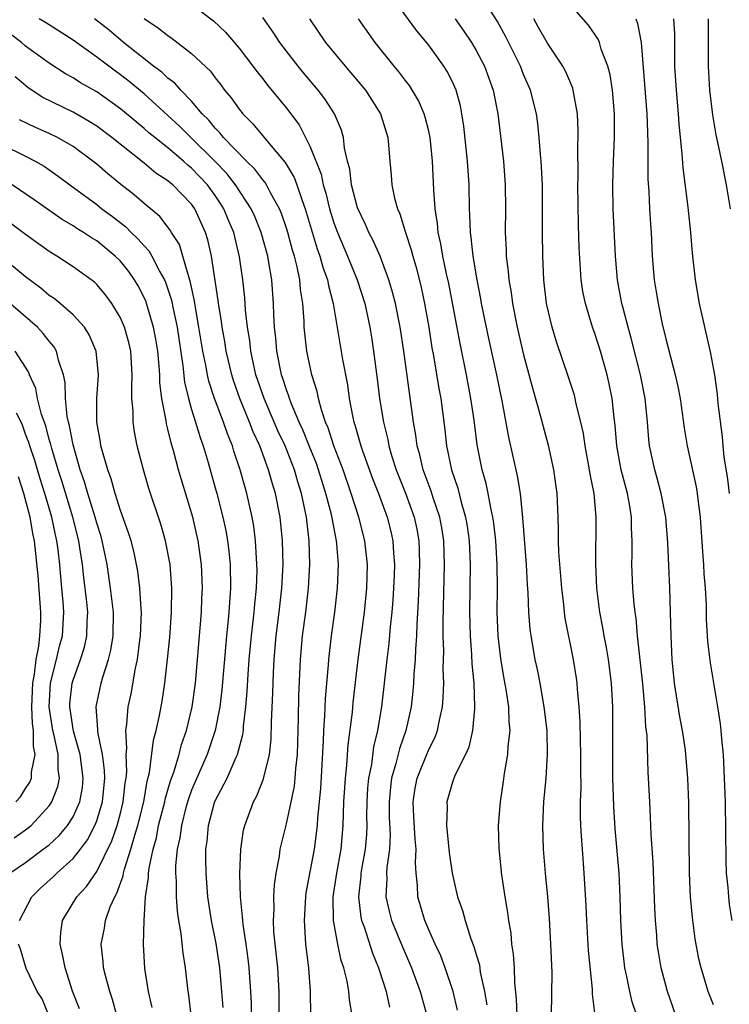
# Model space of a CAD drawing. Units: inches. Extents: x 2592000 to 2593952, y 1548000 to 1549869.
# Drawn here: x 2592179 to 2592238, y 1548422 to 1548505 of the extents above; entities that cross this region are included whole.
import ezdxf

# ---------------------------------------------------------------- set-up
doc = ezdxf.new("R2010")
doc.units = ezdxf.units.IN
doc.header["$MEASUREMENT"] = 0
doc.layers.add('LD25921548_2ft', color=105, linetype='Continuous')

msp = doc.modelspace()

# ---------------------------------------------------------------- linework, layer by layer
at = {"layer": 'LD25921548_2ft'}
for points, elevation in [([(2592223.36, 1548421), (2592223.398, 1548424.602), (2592223.305, 1548427), (2592223.174, 1548429.174), (2592223.034, 1548431), (2592222.848, 1548433), (2592222.686, 1548435), (2592222.629, 1548437), (2592222.717, 1548439), (2592222.894, 1548441), (2592223.026, 1548443), (2592222.986, 1548445), (2592222.746, 1548447), (2592222.385, 1548449), (2592222.162, 1548450.162), (2592221.982, 1548451), (2592221.633, 1548453), (2592221.557, 1548453.557), (2592221.437, 1548455), (2592221.385, 1548456.615), (2592221.326, 1548457.325), (2592221.236, 1548459), (2592220.94, 1548462.941), (2592220.726, 1548465), (2592220.483, 1548466.483), (2592219.753, 1548469.753), (2592219.184, 1548472.816), (2592218.743, 1548475), (2592218.065, 1548478.065), (2592217.457, 1548481), (2592217.393, 1548481.393), (2592217.071, 1548483), (2592216.737, 1548485), (2592216.583, 1548486.583), (2592216.512, 1548487), (2592216.474, 1548488.474), (2592216.43, 1548489), (2592216.407, 1548491), (2592216.275, 1548493), (2592215.948, 1548495.948), (2592215.784, 1548497), (2592215.664, 1548497.664), (2592215.309, 1548499), (2592215, 1548499.698), (2592214.565, 1548500.566), (2592214.285, 1548501), (2592213, 1548502.769), (2592211.989, 1548503.989), (2592209.811, 1548507)], 7550), ([(2592193, 1548506.252), (2592194.838, 1548504.838), (2592195.868, 1548503.868), (2592197, 1548502.533), (2592198.177, 1548501), (2592198.524, 1548500.524), (2592199, 1548499.935), (2592199.405, 1548499.404), (2592201, 1548497.473), (2592202.058, 1548496.058), (2592203, 1548494.203), (2592203.913, 1548491.913), (2592204.099, 1548491), (2592204.314, 1548490.314), (2592204.639, 1548489), (2592205, 1548487.813), (2592205.299, 1548487), (2592206.145, 1548485), (2592206.955, 1548483), (2592207.598, 1548481), (2592208.019, 1548479), (2592208.159, 1548478.158), (2592208.339, 1548477), (2592208.658, 1548474.658), (2592208.855, 1548473), (2592209.174, 1548471), (2592209.545, 1548469.545), (2592209.64, 1548469), (2592209.9, 1548468.1), (2592210.252, 1548467), (2592211.027, 1548465.027), (2592211.769, 1548463), (2592211.985, 1548461.985), (2592212.159, 1548461), (2592212.196, 1548460.196), (2592212.223, 1548459), (2592212.11, 1548455.89), (2592211.987, 1548453.988), (2592211.97, 1548453), (2592211.882, 1548451.882), (2592211.865, 1548451), (2592211.752, 1548449.752), (2592211.722, 1548449), (2592211.665, 1548448.335), (2592211.514, 1548447), (2592211.072, 1548445), (2592210.52, 1548443.48), (2592210.233, 1548442.233), (2592209.859, 1548441), (2592209.764, 1548440.236), (2592209.657, 1548439), (2592209.675, 1548437.675), (2592209.741, 1548436.259), (2592209.685, 1548435), (2592209.469, 1548433.469), (2592209.445, 1548433), (2592209.46, 1548432.54), (2592209.385, 1548431), (2592209.683, 1548429.683), (2592209.868, 1548429), (2592210.783, 1548426.783), (2592211.558, 1548425), (2592212.275, 1548423), (2592212.83, 1548421)], 7542), ([(2592230.541, 1548421), (2592230.151, 1548422.151), (2592229.959, 1548423), (2592229.715, 1548424.285), (2592229.548, 1548425), (2592229.305, 1548427), (2592229.2, 1548429), (2592229.146, 1548431), (2592229.052, 1548433), (2592228.72, 1548436.721), (2592228.599, 1548438.599), (2592228.531, 1548441), (2592228.513, 1548443), (2592228.529, 1548444.53), (2592228.511, 1548447), (2592228.404, 1548449), (2592228.164, 1548451), (2592227.998, 1548451.998), (2592227.803, 1548453), (2592227.688, 1548453.688), (2592227.419, 1548455), (2592227.167, 1548457), (2592227.081, 1548459), (2592227.125, 1548463), (2592226.946, 1548465), (2592226.615, 1548466.614), (2592226.565, 1548467), (2592226.185, 1548469), (2592226.038, 1548470.038), (2592225.831, 1548471), (2592225.439, 1548472.561), (2592225.357, 1548473), (2592225.283, 1548473.283), (2592224.79, 1548474.79), (2592223.778, 1548477.778), (2592223.406, 1548479), (2592222.938, 1548481), (2592222.703, 1548483), (2592222.609, 1548485), (2592222.588, 1548487), (2592222.599, 1548489), (2592222.583, 1548491), (2592222.485, 1548493), (2592222.425, 1548493.575), (2592222.32, 1548495), (2592222.19, 1548496.19), (2592222.075, 1548497), (2592221.573, 1548499), (2592221, 1548500.307), (2592220.731, 1548501), (2592219.491, 1548503.491), (2592218.786, 1548504.785), (2592218.032, 1548505.968)], 7554), ([(2592237, 1548421.893), (2592236.564, 1548423), (2592235.96, 1548425), (2592235.778, 1548425.778), (2592235.463, 1548427.463), (2592235.238, 1548429.238), (2592235.083, 1548431), (2592234.994, 1548433), (2592234.928, 1548438.928), (2592234.853, 1548441), (2592234.692, 1548443), (2592234.65, 1548443.349), (2592234.405, 1548445), (2592234.177, 1548446.177), (2592233.736, 1548449), (2592233.538, 1548451), (2592233.44, 1548453), (2592233.334, 1548457), (2592233.162, 1548460.838), (2592232.99, 1548463), (2592232.612, 1548465), (2592232.274, 1548466.274), (2592232.054, 1548467), (2592231.624, 1548469), (2592231.555, 1548469.555), (2592231.44, 1548471), (2592231.238, 1548473), (2592230.848, 1548475), (2592230.079, 1548478.079), (2592229.813, 1548479), (2592229.386, 1548480.614), (2592229.296, 1548481), (2592228.926, 1548483), (2592228.748, 1548485), (2592228.558, 1548489), (2592228.524, 1548491), (2592228.577, 1548493), (2592228.664, 1548495), (2592228.66, 1548497), (2592228.482, 1548499), (2592228.292, 1548500.293), (2592228.106, 1548501), (2592227.553, 1548502.447), (2592227.408, 1548503), (2592227.287, 1548503.287), (2592226.461, 1548504.461), (2592225, 1548506.122)], 7558), ([(2592203.059, 1548421.059), (2592203.025, 1548423), (2592202.876, 1548425), (2592202.634, 1548427), (2592202.509, 1548429), (2592202.624, 1548431), (2592202.665, 1548431.335), (2592203.353, 1548435), (2592203.612, 1548437), (2592203.639, 1548437.638), (2592203.886, 1548440.114), (2592204.137, 1548444.137), (2592204.151, 1548445), (2592204.247, 1548446.247), (2592204.299, 1548447.701), (2592204.538, 1548450.539), (2592204.565, 1548451), (2592204.785, 1548453), (2592205.073, 1548455), (2592205.31, 1548457), (2592205.386, 1548459), (2592205.251, 1548460.749), (2592205.225, 1548461), (2592204.79, 1548463.21), (2592204.333, 1548465), (2592203.708, 1548467), (2592203.52, 1548467.52), (2592202.904, 1548469), (2592202.369, 1548470.369), (2592202.076, 1548471), (2592201.407, 1548472.593), (2592201.265, 1548473), (2592201.209, 1548473.209), (2592201, 1548473.741), (2592200.696, 1548474.696), (2592200.584, 1548475), (2592200.175, 1548477), (2592200.097, 1548478.097), (2592199.995, 1548479), (2592199.939, 1548480.061), (2592199.921, 1548481), (2592199.768, 1548483), (2592199.525, 1548484.475), (2592199.418, 1548485), (2592198.869, 1548487), (2592198.331, 1548488.331), (2592198.037, 1548489), (2592196.713, 1548491), (2592195.963, 1548491.963), (2592194.949, 1548493), (2592192.928, 1548495), (2592191.97, 1548495.969), (2592191, 1548496.867), (2592189, 1548498.669), (2592187.727, 1548499.726), (2592187, 1548500.293), (2592186.58, 1548500.58), (2592185, 1548501.785), (2592183, 1548503.194), (2592180.684, 1548504.684), (2592180.145, 1548505)], 7536), ([(2592206.554, 1548421), (2592206.321, 1548422.321), (2592206.267, 1548423), (2592206.122, 1548423.878), (2592205.846, 1548425), (2592205.624, 1548425.624), (2592205.34, 1548427), (2592204.972, 1548429), (2592204.938, 1548431), (2592205.235, 1548433), (2592205.604, 1548435), (2592205.788, 1548437), (2592205.845, 1548439), (2592205.965, 1548441), (2592206.095, 1548442.095), (2592206.204, 1548443.797), (2592206.569, 1548446.569), (2592206.638, 1548447.362), (2592207.033, 1548451), (2592207.568, 1548455), (2592207.77, 1548457), (2592207.825, 1548459), (2592207.622, 1548461), (2592207.109, 1548463), (2592206.46, 1548465), (2592205.768, 1548467), (2592204.992, 1548469), (2592204.514, 1548470.514), (2592204.298, 1548471), (2592203.942, 1548472.058), (2592203.709, 1548473), (2592203.595, 1548473.595), (2592203.144, 1548475), (2592202.706, 1548477), (2592202.506, 1548479), (2592202.496, 1548479.504), (2592202.394, 1548481), (2592202.196, 1548482.196), (2592202.134, 1548483), (2592201.91, 1548484.09), (2592201.67, 1548485), (2592201.509, 1548485.508), (2592201.108, 1548487), (2592201, 1548487.349), (2592200.583, 1548488.583), (2592200.411, 1548489), (2592199.659, 1548490.341), (2592199.329, 1548491), (2592199.205, 1548491.206), (2592199, 1548491.436), (2592198.334, 1548492.334), (2592197.633, 1548493), (2592195.692, 1548495), (2592195.395, 1548495.396), (2592195, 1548495.775), (2592194.46, 1548496.46), (2592193.892, 1548497), (2592193, 1548498.062), (2592192.082, 1548499), (2592191.581, 1548499.581), (2592191, 1548500.007), (2592190.497, 1548500.496), (2592189.796, 1548501), (2592187.264, 1548503), (2592186.041, 1548504.041), (2592184.8, 1548505)], 7538), ([(2592189, 1548505.03), (2592190.218, 1548504.218), (2592191, 1548503.589), (2592191.353, 1548503.354), (2592193, 1548502.094), (2592194.583, 1548500.583), (2592195, 1548500.016), (2592195.452, 1548499.451), (2592195.78, 1548499), (2592196.337, 1548498.337), (2592197, 1548497.382), (2592197.308, 1548497), (2592198.161, 1548496.161), (2592199.67, 1548494.33), (2592200.891, 1548492.891), (2592201.638, 1548491.638), (2592201.874, 1548491), (2592202.312, 1548489.688), (2592202.58, 1548489), (2592203.603, 1548485.603), (2592203.824, 1548485), (2592204.072, 1548484.072), (2592204.46, 1548483), (2592204.532, 1548482.532), (2592204.946, 1548481), (2592205.721, 1548476.279), (2592206.145, 1548474.145), (2592206.302, 1548473), (2592206.599, 1548471.401), (2592206.692, 1548471), (2592206.775, 1548470.775), (2592207.276, 1548469), (2592207.414, 1548468.586), (2592208.255, 1548466.255), (2592208.749, 1548465), (2592209.497, 1548463), (2592209.799, 1548461.799), (2592209.975, 1548461), (2592210.026, 1548459.974), (2592210.109, 1548459), (2592210.081, 1548458.082), (2592210.036, 1548457), (2592209.973, 1548456.027), (2592209.883, 1548455), (2592209.743, 1548453.743), (2592209.639, 1548452.361), (2592209.466, 1548451), (2592209.014, 1548447), (2592208.685, 1548445), (2592208.35, 1548443.65), (2592208.16, 1548442.159), (2592207.921, 1548441), (2592207.847, 1548440.153), (2592207.777, 1548439), (2592207.757, 1548437.757), (2592207.768, 1548437), (2592207.739, 1548436.261), (2592207.632, 1548435), (2592207.331, 1548433.331), (2592207.285, 1548433), (2592207.274, 1548432.726), (2592207.071, 1548431), (2592207.28, 1548429.28), (2592207.341, 1548429), (2592207.545, 1548428.455), (2592208.25, 1548426.25), (2592208.774, 1548425), (2592209.407, 1548423), (2592209.685, 1548421.685)], 7540), ([(2592215.437, 1548421.437), (2592215.061, 1548423), (2592214.393, 1548425), (2592214.01, 1548426.01), (2592213.546, 1548427), (2592213, 1548428.218), (2592212.668, 1548429), (2592212.079, 1548431), (2592212.042, 1548431.957), (2592211.925, 1548433), (2592211.87, 1548433.87), (2592211.927, 1548435), (2592211.841, 1548435.841), (2592211.754, 1548437.754), (2592211.676, 1548439), (2592211.845, 1548440.155), (2592212.013, 1548441), (2592213, 1548443.415), (2592213.537, 1548444.463), (2592213.728, 1548445), (2592213.892, 1548445.892), (2592214.151, 1548447), (2592214.222, 1548447.779), (2592214.262, 1548449), (2592214.224, 1548450.224), (2592214.266, 1548451.733), (2592214.219, 1548453), (2592214.205, 1548454.205), (2592214.314, 1548459), (2592214.259, 1548461), (2592214.094, 1548462.094), (2592213.932, 1548463), (2592213.373, 1548464.626), (2592213.198, 1548465.198), (2592212.523, 1548467), (2592212.245, 1548468.245), (2592212.023, 1548469), (2592211.912, 1548469.912), (2592211.707, 1548471), (2592210.891, 1548477), (2592210.587, 1548479), (2592210.194, 1548481), (2592209.955, 1548481.956), (2592209.645, 1548483), (2592208.89, 1548485), (2592208.313, 1548486.313), (2592207.95, 1548487), (2592207.674, 1548487.674), (2592207, 1548489.063), (2592206.491, 1548491), (2592206.336, 1548492.336), (2592206.152, 1548493), (2592205.89, 1548494.11), (2592205.804, 1548495), (2592205.629, 1548495.629), (2592205.048, 1548497), (2592204.249, 1548498.249), (2592203.687, 1548499), (2592202.449, 1548500.449), (2592201.997, 1548501), (2592201, 1548502.282), (2592200.455, 1548503), (2592199.877, 1548503.878), (2592199, 1548505.117)], 7544), ([(2592202.944, 1548505), (2592204.303, 1548503), (2592205.95, 1548501), (2592207.367, 1548499.367), (2592207.663, 1548499), (2592208.941, 1548497), (2592209.552, 1548495), (2592209.615, 1548494.385), (2592209.714, 1548493), (2592209.828, 1548491.827), (2592209.883, 1548491), (2592210.115, 1548489.885), (2592210.369, 1548489), (2592210.571, 1548488.571), (2592211.039, 1548487), (2592211.527, 1548485.527), (2592211.645, 1548485), (2592211.957, 1548483.957), (2592212.346, 1548482.345), (2592212.635, 1548481), (2592212.995, 1548479), (2592213.273, 1548477.273), (2592213.401, 1548476.599), (2592213.855, 1548473.855), (2592214.012, 1548473), (2592214.351, 1548470.351), (2592214.497, 1548469), (2592214.904, 1548467), (2592215.442, 1548465.442), (2592215.73, 1548464.27), (2592216.11, 1548463), (2592216.232, 1548462.232), (2592216.401, 1548461), (2592216.488, 1548459), (2592216.443, 1548455), (2592216.491, 1548453), (2592216.615, 1548451.385), (2592216.641, 1548450.641), (2592216.8, 1548449), (2592216.871, 1548447), (2592216.844, 1548446.844), (2592216.685, 1548445), (2592216.379, 1548443.621), (2592216.103, 1548443), (2592215.207, 1548441.207), (2592215, 1548440.653), (2592214.514, 1548439), (2592214.545, 1548438.545), (2592214.504, 1548437), (2592214.732, 1548434.732), (2592214.966, 1548433), (2592215.426, 1548431), (2592215.844, 1548429.844), (2592216.063, 1548429), (2592216.557, 1548427.444), (2592216.813, 1548426.813), (2592217, 1548426.131), (2592217.267, 1548425.267), (2592217.347, 1548424.653), (2592217.705, 1548423), (2592217.899, 1548421.899)], 7546), ([(2592220.46, 1548421), (2592220.402, 1548422.402), (2592220.248, 1548423.752), (2592220.218, 1548425), (2592220.155, 1548426.155), (2592220.018, 1548427), (2592219.939, 1548427.939), (2592219.752, 1548429), (2592219.677, 1548429.677), (2592219.442, 1548431), (2592219.158, 1548432.842), (2592218.932, 1548435.068), (2592218.891, 1548437), (2592219.041, 1548439), (2592219.299, 1548440.701), (2592219.384, 1548441.385), (2592219.675, 1548443), (2592219.702, 1548443.702), (2592219.853, 1548445), (2592219.77, 1548445.77), (2592219.745, 1548447), (2592219.539, 1548448.461), (2592219.367, 1548449.367), (2592219.086, 1548451.086), (2592218.866, 1548453), (2592218.778, 1548455), (2592218.786, 1548457), (2592218.769, 1548459), (2592218.653, 1548461), (2592218.487, 1548462.488), (2592218.411, 1548463), (2592218.223, 1548463.777), (2592218.01, 1548465), (2592217.841, 1548465.841), (2592217.508, 1548467), (2592217.091, 1548469.091), (2592216.821, 1548471.179), (2592216.562, 1548473), (2592216.19, 1548475), (2592215.644, 1548477.644), (2592214.681, 1548482.681), (2592214.493, 1548483.507), (2592214.185, 1548485), (2592214.026, 1548486.026), (2592213.801, 1548487), (2592213.744, 1548487.744), (2592213.533, 1548489), (2592213.418, 1548490.582), (2592213.32, 1548493), (2592213.116, 1548495), (2592213, 1548495.522), (2592212.701, 1548496.7), (2592212.611, 1548497), (2592212.127, 1548498.127), (2592211.373, 1548499.373), (2592211, 1548499.839), (2592210.511, 1548500.511), (2592210.095, 1548501), (2592208.479, 1548503), (2592207.074, 1548505)], 7548), ([(2592215.219, 1548505), (2592215.963, 1548503.963), (2592216.604, 1548503), (2592217, 1548502.34), (2592217.699, 1548501), (2592218.434, 1548499), (2592218.821, 1548497), (2592219.293, 1548493), (2592219.45, 1548491), (2592219.466, 1548489), (2592219.45, 1548487), (2592219.528, 1548485.527), (2592219.535, 1548485), (2592219.702, 1548483.702), (2592219.747, 1548483), (2592219.94, 1548481.94), (2592220.058, 1548481), (2592220.461, 1548479), (2592221, 1548476.679), (2592221.775, 1548473.776), (2592222.406, 1548471.594), (2592223.064, 1548469.064), (2592223.512, 1548467), (2592223.795, 1548465), (2592223.881, 1548463), (2592223.911, 1548461.911), (2592223.908, 1548461), (2592223.942, 1548460.058), (2592224.192, 1548457), (2592224.354, 1548455.646), (2592224.41, 1548455), (2592224.48, 1548454.48), (2592225.188, 1548451), (2592225.426, 1548449.426), (2592225.481, 1548449), (2592225.507, 1548448.493), (2592225.653, 1548447), (2592225.744, 1548445.744), (2592225.765, 1548444.235), (2592225.809, 1548443), (2592225.798, 1548441.798), (2592225.812, 1548440.188), (2592225.773, 1548439), (2592225.767, 1548437.767), (2592225.796, 1548437), (2592225.866, 1548436.134), (2592225.923, 1548435), (2592226.086, 1548433), (2592226.252, 1548430.252), (2592226.301, 1548429), (2592226.456, 1548426.456), (2592226.788, 1548423.212), (2592226.794, 1548422.794), (2592227.004, 1548421.004)], 7552), ([(2592233.83, 1548421), (2592233.126, 1548423), (2592232.592, 1548425), (2592232.365, 1548426.365), (2592232.273, 1548427), (2592232.225, 1548427.775), (2592232.119, 1548429), (2592232.063, 1548430.063), (2592231.928, 1548433.928), (2592231.762, 1548436.238), (2592231.712, 1548437.712), (2592231.631, 1548439), (2592231.503, 1548441.503), (2592231.408, 1548444.592), (2592231.317, 1548445.317), (2592231.222, 1548447), (2592231.04, 1548448.96), (2592230.617, 1548453), (2592230.484, 1548454.485), (2592230.396, 1548455), (2592230.321, 1548455.679), (2592230.217, 1548457), (2592230.136, 1548459), (2592230.154, 1548459.846), (2592230.146, 1548461), (2592230.093, 1548462.093), (2592230.084, 1548463), (2592229.917, 1548464.083), (2592229.747, 1548465), (2592229.237, 1548467), (2592228.862, 1548469), (2592228.729, 1548470.729), (2592228.636, 1548471.364), (2592228.472, 1548473), (2592228.224, 1548474.224), (2592228.04, 1548475), (2592227.469, 1548477), (2592227, 1548478.491), (2592226.818, 1548479), (2592226.205, 1548481), (2592226.007, 1548482.007), (2592225.86, 1548483), (2592225.693, 1548485.693), (2592225.631, 1548487.631), (2592225.582, 1548491), (2592225.595, 1548491.595), (2592225.57, 1548494.43), (2592225.596, 1548495), (2592225.598, 1548495.598), (2592225.534, 1548497), (2592225.188, 1548499), (2592225.147, 1548499.147), (2592224.549, 1548500.549), (2592224.316, 1548501), (2592223, 1548502.961), (2592222.264, 1548504.264), (2592221.854, 1548505)], 7556), ([(2592230.454, 1548505), (2592230.609, 1548504.609), (2592230.912, 1548503), (2592231.391, 1548497), (2592231.436, 1548495.437), (2592231.483, 1548494.517), (2592231.469, 1548493), (2592231.476, 1548491.476), (2592231.555, 1548490.445), (2592231.619, 1548489), (2592231.689, 1548487.689), (2592231.742, 1548487), (2592231.842, 1548485), (2592232.012, 1548483), (2592232.162, 1548482.162), (2592232.338, 1548481), (2592232.696, 1548479.304), (2592233, 1548478.026), (2592233.782, 1548475), (2592234.003, 1548474.003), (2592234.188, 1548473), (2592234.538, 1548470.539), (2592234.791, 1548469), (2592235.553, 1548465.553), (2592235.647, 1548465), (2592235.719, 1548464.281), (2592235.89, 1548463), (2592236.082, 1548460.082), (2592236.169, 1548459), (2592236.207, 1548458.207), (2592236.309, 1548457), (2592236.381, 1548455.619), (2592236.4, 1548454.4), (2592236.51, 1548452.51), (2592236.719, 1548450.719), (2592237.344, 1548447), (2592237.57, 1548445.57), (2592237.635, 1548445), (2592237.681, 1548444.319), (2592237.819, 1548443), (2592237.923, 1548441), (2592237.986, 1548439), (2592238.05, 1548434.05), (2592238.094, 1548433), (2592238.215, 1548431.785), (2592238.264, 1548431), (2592238.337, 1548430.337), (2592238.547, 1548429)], 7560), ([(2592238.358, 1548465), (2592238.21, 1548466.21), (2592237.916, 1548468.084), (2592237.814, 1548469), (2592237.765, 1548469.765), (2592237.416, 1548472.584), (2592237.358, 1548473.358), (2592237.112, 1548475), (2592236.788, 1548476.788), (2592235.83, 1548481), (2592235.487, 1548483), (2592235.25, 1548485.25), (2592235.112, 1548487), (2592234.875, 1548489.125), (2592234.441, 1548492.441), (2592234.378, 1548493.622), (2592234.114, 1548496.114), (2592234.06, 1548497), (2592233.882, 1548499), (2592233.765, 1548501), (2592233.747, 1548502.253), (2592233.749, 1548503.75), (2592233.671, 1548505)], 7562), ([(2592236.566, 1548505), (2592236.555, 1548503), (2592236.566, 1548501), (2592236.683, 1548499), (2592236.917, 1548496.917), (2592237.221, 1548495.221), (2592237.691, 1548493), (2592238.078, 1548491), (2592238.419, 1548489)], 7564), ([(2592200.373, 1548421), (2592200.375, 1548423), (2592200.265, 1548425), (2592199.947, 1548428.053), (2592199.904, 1548429), (2592199.956, 1548429.956), (2592199.942, 1548431), (2592199.998, 1548432.002), (2592200.143, 1548433), (2592200.411, 1548434.41), (2592200.482, 1548435), (2592201, 1548437.159), (2592201.665, 1548440.335), (2592201.74, 1548441), (2592201.798, 1548441.798), (2592201.943, 1548443), (2592202.014, 1548446.014), (2592202.039, 1548447.961), (2592202.185, 1548451), (2592202.358, 1548453), (2592202.622, 1548455), (2592202.865, 1548457), (2592202.979, 1548459), (2592202.926, 1548461), (2592202.683, 1548463), (2592202.612, 1548463.388), (2592202.275, 1548465), (2592201.966, 1548465.967), (2592201.678, 1548467), (2592200.881, 1548469), (2592200.286, 1548470.286), (2592199.11, 1548473), (2592198.426, 1548475), (2592197.991, 1548477), (2592197.9, 1548477.9), (2592197.717, 1548479), (2592197.554, 1548480.446), (2592197.49, 1548481.49), (2592197.331, 1548483), (2592197.047, 1548484.953), (2592196.552, 1548487), (2592196.088, 1548488.089), (2592195.729, 1548489), (2592195.448, 1548489.447), (2592195, 1548490.11), (2592194.353, 1548491), (2592193, 1548492.423), (2592192.672, 1548492.672), (2592192.32, 1548493), (2592191, 1548494.125), (2592189.889, 1548495), (2592189.404, 1548495.404), (2592189, 1548495.771), (2592188.318, 1548496.318), (2592187, 1548497.43), (2592185, 1548498.836), (2592183.619, 1548499.619), (2592183, 1548500.029), (2592182.378, 1548500.379), (2592181, 1548501.276), (2592179, 1548502.703), (2592178.646, 1548503), (2592177.718, 1548503.718)], 7534), ([(2592198.053, 1548421), (2592198.042, 1548422.042), (2592198.002, 1548423), (2592197.862, 1548425), (2592197.771, 1548425.771), (2592197.598, 1548427), (2592197.343, 1548428.657), (2592197.31, 1548429), (2592197.306, 1548429.306), (2592197.131, 1548431), (2592197.08, 1548432.921), (2592197.149, 1548435), (2592197.386, 1548436.614), (2592197.477, 1548437), (2592198.227, 1548439), (2592198.505, 1548439.495), (2592199.067, 1548440.933), (2592199.567, 1548443), (2592199.722, 1548444.279), (2592199.748, 1548445.748), (2592199.85, 1548448.151), (2592199.904, 1548449.904), (2592199.966, 1548451), (2592200.135, 1548453), (2592200.384, 1548455), (2592200.613, 1548457), (2592200.714, 1548459), (2592200.67, 1548461), (2592200.47, 1548463), (2592200.081, 1548465), (2592199.82, 1548465.82), (2592199.495, 1548467), (2592198.75, 1548469), (2592198.191, 1548470.192), (2592197.895, 1548471), (2592197.064, 1548473), (2592196.528, 1548474.528), (2592196.381, 1548475), (2592195.918, 1548477), (2592195.796, 1548477.796), (2592195.576, 1548479), (2592195.52, 1548479.52), (2592195.278, 1548481), (2592195.253, 1548481.254), (2592194.675, 1548485), (2592194.37, 1548486.37), (2592194.169, 1548487), (2592193.267, 1548489), (2592193, 1548489.371), (2592191.416, 1548491), (2592191.179, 1548491.179), (2592191, 1548491.346), (2592189.994, 1548491.994), (2592189, 1548492.826), (2592186.28, 1548495), (2592185, 1548495.954), (2592184.362, 1548496.362), (2592183, 1548497.122), (2592180.406, 1548498.406), (2592179.201, 1548499.201), (2592178.121, 1548500.121)], 7532), ([(2592195.658, 1548421.658), (2592195.561, 1548423), (2592195.381, 1548425), (2592195.069, 1548427.069), (2592194.682, 1548429), (2592194.378, 1548431), (2592194.219, 1548433), (2592194.193, 1548434.193), (2592194.203, 1548435), (2592194.306, 1548435.694), (2592194.414, 1548437), (2592194.94, 1548438.941), (2592195, 1548439.097), (2592195.996, 1548441), (2592196.768, 1548442.767), (2592196.882, 1548443), (2592197.329, 1548444.671), (2592197.367, 1548445), (2592197.385, 1548445.385), (2592197.583, 1548447), (2592197.697, 1548448.303), (2592197.767, 1548449.767), (2592197.864, 1548451), (2592198.048, 1548453), (2592198.284, 1548455), (2592198.335, 1548455.665), (2592198.477, 1548457), (2592198.518, 1548458.518), (2592198.515, 1548459), (2592198.462, 1548459.538), (2592198.384, 1548461), (2592198.236, 1548462.236), (2592198.104, 1548463), (2592197.665, 1548465), (2592197.51, 1548465.51), (2592197.1, 1548467), (2592196.567, 1548468.567), (2592196.443, 1548469), (2592196.017, 1548470.017), (2592195.698, 1548471), (2592194.938, 1548473), (2592194.454, 1548474.454), (2592194.331, 1548475), (2592194.197, 1548475.803), (2592193.941, 1548477), (2592193.624, 1548479), (2592193.323, 1548480.677), (2592193.245, 1548481.244), (2592192.889, 1548482.889), (2592192.758, 1548483.242), (2592192.274, 1548485), (2592191.97, 1548485.97), (2592191.312, 1548487), (2592191.201, 1548487.201), (2592190.335, 1548488.335), (2592189, 1548489.438), (2592188.171, 1548490.172), (2592187.039, 1548491.039), (2592185.935, 1548491.935), (2592185, 1548492.745), (2592184.683, 1548493), (2592183, 1548494.228), (2592181.689, 1548495), (2592181, 1548495.339), (2592179.839, 1548495.839), (2592178.483, 1548496.483)], 7530), ([(2592177, 1548494.396), (2592179, 1548493.417), (2592179.817, 1548493), (2592180.57, 1548492.57), (2592181.749, 1548491.748), (2592182.731, 1548491), (2592185, 1548489.341), (2592185.427, 1548489), (2592186.333, 1548488.334), (2592187.457, 1548487.457), (2592187.896, 1548487), (2592188.471, 1548486.471), (2592189, 1548485.86), (2592189.423, 1548485.423), (2592189.66, 1548485), (2592190.331, 1548483.67), (2592190.712, 1548483), (2592190.8, 1548482.8), (2592191.297, 1548481.297), (2592191.435, 1548480.565), (2592191.778, 1548479), (2592192.257, 1548475.743), (2592192.389, 1548474.389), (2592192.728, 1548473), (2592193, 1548472.072), (2592193.341, 1548471), (2592193.713, 1548469.713), (2592193.973, 1548469), (2592194.39, 1548467.611), (2592195, 1548465.483), (2592195.136, 1548465), (2592195.645, 1548463), (2592195.882, 1548461.882), (2592196.032, 1548461), (2592196.142, 1548460.142), (2592196.259, 1548459), (2592196.29, 1548457), (2592196.19, 1548455.81), (2592196.149, 1548455), (2592196.065, 1548454.065), (2592195.942, 1548453), (2592195.547, 1548448.453), (2592195.374, 1548447), (2592194.99, 1548445), (2592194.493, 1548443.507), (2592194.319, 1548443), (2592193, 1548439.982), (2592192.734, 1548439.266), (2592192.524, 1548438.524), (2592192.136, 1548437), (2592192.02, 1548435.98), (2592191.794, 1548435), (2592191.646, 1548433.646), (2592191.639, 1548433), (2592191.687, 1548432.313), (2592191.688, 1548431), (2592191.781, 1548429.781), (2592191.9, 1548429), (2592192.094, 1548427.906), (2592192.255, 1548426.255), (2592192.453, 1548425), (2592192.685, 1548423), (2592192.728, 1548422.728), (2592192.929, 1548421)], 7528), ([(2592189.665, 1548421.665), (2592189.366, 1548423), (2592189.061, 1548424.939), (2592188.952, 1548427), (2592188.998, 1548428.998), (2592189.118, 1548431), (2592189.369, 1548432.631), (2592189.369, 1548433), (2592189.413, 1548433.413), (2592189.754, 1548435), (2592190.032, 1548435.968), (2592190.223, 1548437), (2592190.734, 1548439), (2592190.774, 1548439.226), (2592191.224, 1548440.776), (2592191.494, 1548441.494), (2592191.948, 1548443), (2592192.156, 1548443.844), (2592192.574, 1548445), (2592193.052, 1548447), (2592193.316, 1548449), (2592193.83, 1548455), (2592193.867, 1548456.133), (2592193.916, 1548457), (2592193.842, 1548459), (2592193.565, 1548461), (2592193.106, 1548463), (2592192.141, 1548466.141), (2592191.893, 1548467), (2592191.491, 1548468.509), (2592191.264, 1548469.264), (2592191, 1548470.415), (2592190.876, 1548470.876), (2592190.843, 1548471.157), (2592190.488, 1548473), (2592190.319, 1548474.319), (2592190.308, 1548475), (2592190.265, 1548475.736), (2592190.148, 1548477), (2592189.99, 1548477.99), (2592189.801, 1548479), (2592189.207, 1548481), (2592189.155, 1548481.155), (2592189, 1548481.506), (2592188.486, 1548482.486), (2592188.185, 1548483), (2592187.694, 1548483.694), (2592187, 1548484.571), (2592186.566, 1548485), (2592185, 1548486.276), (2592184.545, 1548486.545), (2592183.881, 1548487), (2592183.331, 1548487.331), (2592183, 1548487.562), (2592182.091, 1548488.091), (2592179.734, 1548489.735), (2592177.871, 1548491)], 7526), ([(2592186.689, 1548421), (2592186.329, 1548422.328), (2592186.097, 1548423), (2592185.755, 1548424.245), (2592185.577, 1548425), (2592185.544, 1548425.544), (2592185.362, 1548427), (2592185.647, 1548428.353), (2592185.751, 1548429), (2592186.139, 1548430.139), (2592186.524, 1548431), (2592186.709, 1548431.291), (2592187.227, 1548432.773), (2592187.256, 1548433), (2592187.333, 1548433.333), (2592187.876, 1548435), (2592188.205, 1548436.205), (2592188.458, 1548437), (2592188.959, 1548439), (2592189.267, 1548440.733), (2592189.461, 1548441.461), (2592189.788, 1548444.212), (2592190.007, 1548445), (2592190.289, 1548446.289), (2592190.506, 1548447.493), (2592190.738, 1548449), (2592190.97, 1548451.031), (2592191.154, 1548452.846), (2592191.313, 1548455), (2592191.332, 1548457), (2592191.184, 1548459), (2592190.81, 1548461), (2592190.406, 1548462.406), (2592189.407, 1548465.407), (2592188.944, 1548467), (2592188.421, 1548469), (2592188.187, 1548470.187), (2592188.071, 1548471), (2592188.068, 1548471.932), (2592187.972, 1548473), (2592187.951, 1548473.951), (2592188.001, 1548475), (2592187.869, 1548477), (2592187.707, 1548477.707), (2592187.346, 1548479), (2592187, 1548479.79), (2592186.278, 1548481), (2592185.739, 1548481.739), (2592185, 1548482.6), (2592184.798, 1548482.798), (2592183, 1548484.097), (2592181.626, 1548485), (2592181, 1548485.381), (2592179, 1548486.823), (2592177.75, 1548487.751)], 7524), ([(2592183.541, 1548421.54), (2592182.946, 1548423.055), (2592182.335, 1548425), (2592182.126, 1548426.127), (2592181.904, 1548427), (2592181.972, 1548428.028), (2592182.111, 1548429), (2592183.324, 1548431), (2592184.137, 1548431.863), (2592185, 1548433.136), (2592186.28, 1548435.72), (2592186.716, 1548437), (2592187, 1548438.046), (2592187.241, 1548439), (2592187.406, 1548440.594), (2592187.481, 1548441), (2592187.534, 1548441.534), (2592187.473, 1548443), (2592187.529, 1548443.529), (2592187.449, 1548445), (2592187.536, 1548445.536), (2592187.665, 1548447), (2592187.902, 1548448.098), (2592188.27, 1548450.27), (2592188.44, 1548451), (2592188.642, 1548452.642), (2592188.699, 1548453), (2592188.766, 1548455), (2592188.735, 1548455.265), (2592188.638, 1548457), (2592188.457, 1548458.456), (2592188.364, 1548459), (2592188.12, 1548460.12), (2592187.894, 1548461), (2592187.689, 1548461.689), (2592187, 1548463.57), (2592186.55, 1548465), (2592186.225, 1548466.225), (2592185.927, 1548467), (2592185.473, 1548468.527), (2592185.357, 1548469), (2592185.314, 1548469.314), (2592185.001, 1548471), (2592184.996, 1548473), (2592185.136, 1548475), (2592184.944, 1548477), (2592184.373, 1548478.373), (2592183.959, 1548479), (2592183, 1548480.059), (2592181.919, 1548481), (2592181.416, 1548481.417), (2592181, 1548481.686), (2592180.297, 1548482.297), (2592179, 1548483.264), (2592177, 1548484.904)], 7522), ([(2592178.479, 1548429), (2592179.531, 1548431), (2592180.271, 1548431.729), (2592181.316, 1548432.684), (2592181.623, 1548433), (2592183, 1548434.217), (2592183.619, 1548435), (2592184.213, 1548435.787), (2592184.845, 1548437), (2592185, 1548437.399), (2592185.492, 1548439), (2592185.69, 1548441), (2592185.667, 1548441.667), (2592185.479, 1548443), (2592185.086, 1548444.914), (2592185.088, 1548445.088), (2592184.953, 1548447), (2592185.374, 1548449), (2592185.504, 1548449.505), (2592186, 1548451), (2592186.202, 1548451.798), (2592186.387, 1548453), (2592186.401, 1548455), (2592186.173, 1548457), (2592185.882, 1548459), (2592185.47, 1548461), (2592185.366, 1548461.366), (2592185, 1548462.496), (2592184.867, 1548463), (2592184.249, 1548465), (2592183.979, 1548465.98), (2592183.615, 1548467), (2592183, 1548469.102), (2592182.707, 1548470.707), (2592182.618, 1548471), (2592182.511, 1548471.489), (2592182.372, 1548473), (2592182.343, 1548474.343), (2592182.201, 1548475), (2592181.78, 1548476.22), (2592181.608, 1548477), (2592181.386, 1548477.385), (2592181, 1548477.82), (2592180.49, 1548478.49), (2592180.004, 1548479), (2592177.328, 1548481.328)], 7520), ([(2592177.658, 1548433), (2592179, 1548433.899), (2592180.496, 1548435), (2592181, 1548435.39), (2592181.841, 1548436.159), (2592182.537, 1548437), (2592183, 1548437.734), (2592183.568, 1548439), (2592183.789, 1548440.211), (2592183.868, 1548441), (2592183.6, 1548443), (2592183.033, 1548444.968), (2592182.719, 1548447), (2592182.734, 1548447.266), (2592182.923, 1548449), (2592183, 1548449.267), (2592183.631, 1548451), (2592183.96, 1548452.04), (2592184.174, 1548453), (2592184.193, 1548454.193), (2592184.243, 1548455), (2592184.164, 1548455.836), (2592183.913, 1548457.912), (2592183.796, 1548459), (2592183.587, 1548460.413), (2592183.486, 1548461), (2592182.974, 1548463), (2592182.056, 1548466.055), (2592181.748, 1548467), (2592181.207, 1548468.793), (2592181.128, 1548469.129), (2592181, 1548469.553), (2592180.699, 1548470.698), (2592180.34, 1548471.66), (2592180.009, 1548473), (2592179.856, 1548473.856), (2592179.329, 1548475), (2592179.243, 1548475.243), (2592178.12, 1548477)], 7518), ([(2592178.027, 1548435.973), (2592179, 1548436.638), (2592179.458, 1548437), (2592181, 1548438.664), (2592181.226, 1548439), (2592181.714, 1548440.286), (2592181.855, 1548441), (2592181.74, 1548441.74), (2592181.741, 1548443), (2592181.408, 1548444.592), (2592181.299, 1548445), (2592180.985, 1548447.015), (2592181.099, 1548449), (2592181.605, 1548451), (2592181.87, 1548452.131), (2592182.104, 1548453), (2592182.228, 1548455), (2592182.173, 1548455.827), (2592182.07, 1548457), (2592181.969, 1548457.969), (2592181.886, 1548459), (2592181.75, 1548460.25), (2592181.647, 1548461), (2592181.52, 1548461.52), (2592181.222, 1548463), (2592180.628, 1548465), (2592180.229, 1548466.23), (2592179.772, 1548467.773), (2592179.358, 1548469), (2592179.283, 1548469.283), (2592179, 1548470.004), (2592178.745, 1548470.745), (2592178.627, 1548471), (2592178.225, 1548471.776)], 7516), ([(2592178.176, 1548439), (2592178.582, 1548439.418), (2592179, 1548440.114), (2592179.353, 1548440.647), (2592179.489, 1548441), (2592179.49, 1548441.49), (2592179.818, 1548443), (2592179.67, 1548443.67), (2592179.679, 1548445), (2592179.592, 1548445.592), (2592179.536, 1548447), (2592179.609, 1548449), (2592179.755, 1548449.755), (2592179.891, 1548451), (2592180.111, 1548452.111), (2592180.202, 1548453), (2592180.28, 1548454.28), (2592180.287, 1548455), (2592180.057, 1548458.057), (2592179.749, 1548461), (2592179.612, 1548461.612), (2592179.377, 1548463), (2592178.85, 1548465), (2592178.389, 1548466.389)], 7514), ([(2592180.972, 1548421), (2592180.389, 1548422.389), (2592179.991, 1548423), (2592179.056, 1548424.944), (2592178.581, 1548426.581), (2592178.398, 1548427)], 7520)]:
    msp.add_lwpolyline(points, dxfattribs=dict(at, elevation=elevation))

doc.saveas('drawing.dxf')
